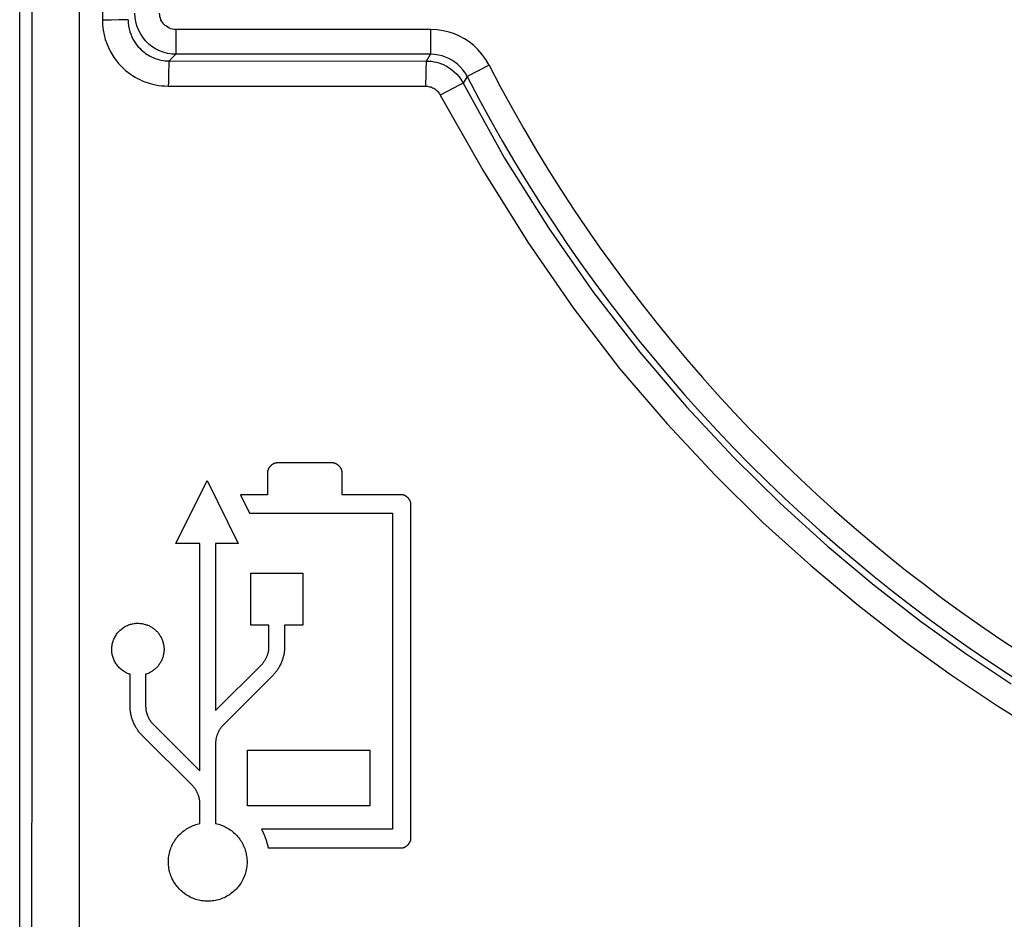
# Model space of a CAD drawing. Units: millimetres. Extents: x -92 to 32, y -24 to 46.
# Drawn here: x -22 to -11, y -19 to -8 of the extents above; entities that cross this region are included whole.
import ezdxf

# ---------------------------------------------------------------- set-up
doc = ezdxf.new("R2010")
doc.units = ezdxf.units.MM
doc.header["$LTSCALE"] = 23.1
doc.layers.get('0').update_dxf_attribs({"linetype": 'CONTINUOUS'})
doc.layers.add('ASSI', color=7, linetype='CONTINUOUS')
doc.layers.add('CURVE', color=7, linetype='CONTINUOUS')

msp = doc.modelspace()

# ---------------------------------------------------------------- linework, layer by layer
at = {"color": 250, "linetype": 'CONTINUOUS'}
for p, q in [((-21.768, -21), (-21.768, 20.887)), ((-21.49, 8.089), (-21.49, -8.089)), ((-21.385, -8.088), (-21.49, -8.089)), ((-21.291, -8.087), (-21.385, -8.088)), ((-20.597, -8.203), (-20.597, -8.503)), ((-17.507, -8.203), (-20.597, -8.203)), ((-17.507, -8.203), (-17.507, -8.503)), ((-20.597, -8.503), (-20.678, -8.584)), ((-20.678, -8.584), (-17.557, -8.585)), ((-17.557, -8.585), (-17.507, -8.503)), ((-16.796, -8.635), (-17.063, -8.773)), ((-17.063, -8.773), (-17.113, -8.854)), ((-20.69, -8.889), (-17.567, -8.891)), ((-17.151, -8.874), (-17.39, -8.998)), ((-17.118, -8.856), (-17.151, -8.874)), ((-17.113, -8.854), (-17.118, -8.856)), ((-22.348, -20.987), (-22.344, -16.379))]:
    msp.add_line(p, q, dxfattribs=at)
at = {"color": 7, "linetype": 'CONTINUOUS'}
for p, q in [((-22.494, -19.302), (-22.494, 19.302)), ((-17.507, -8.503), (-20.597, -8.503))]:
    msp.add_line(p, q, dxfattribs=at)
at = {"color": 250, "linetype": 'CONTINUOUS'}
for points in [[(-22.344, -16.379), (-22.342, -11.902), (-22.341, -7.431), (-22.34, -3.023), (-22.34, 1.38), (-22.34, 5.952), (-22.342, 10.752), (-22.344, 15.722), (-22.348, 20.969)], [(-20.597, -8.503), (-20.649, -8.5), (-20.7, -8.492), (-20.751, -8.478), (-20.799, -8.46), (-20.846, -8.436), (-20.89, -8.408), (-20.931, -8.375), (-20.968, -8.338), (-21.001, -8.297), (-21.029, -8.253), (-21.053, -8.206), (-21.072, -8.157), (-21.086, -8.107), (-21.094, -8.055), (-21.096, -8.003)], [(-20.597, -8.203), (-20.618, -8.201), (-20.639, -8.198), (-20.659, -8.193), (-20.678, -8.185), (-20.697, -8.176), (-20.714, -8.164), (-20.73, -8.152), (-20.745, -8.137), (-20.758, -8.121), (-20.769, -8.104), (-20.779, -8.085), (-20.786, -8.066), (-20.792, -8.046), (-20.795, -8.025), (-20.796, -8.003)], [(-21.49, -8.089), (-21.487, -8.151), (-21.48, -8.211), (-21.47, -8.268), (-21.455, -8.322), (-21.438, -8.372), (-21.418, -8.42), (-21.396, -8.465), (-21.372, -8.507), (-21.347, -8.546), (-21.32, -8.581), (-21.293, -8.615), (-21.265, -8.645), (-21.237, -8.673), (-21.208, -8.698), (-21.18, -8.721), (-21.151, -8.743), (-21.123, -8.762), (-21.094, -8.779), (-21.065, -8.796), (-21.036, -8.81), (-21.006, -8.824), (-20.976, -8.836), (-20.945, -8.847), (-20.912, -8.857), (-20.879, -8.866), (-20.845, -8.874), (-20.809, -8.88), (-20.771, -8.885), (-20.731, -8.888), (-20.69, -8.889)], [(-21.177, -8.084), (-21.183, -8.084), (-21.197, -8.085), (-21.221, -8.086), (-21.252, -8.087), (-21.291, -8.087)], [(-21.177, -8.084), (-21.176, -8.123), (-21.172, -8.16), (-21.165, -8.196), (-21.156, -8.229), (-21.145, -8.261), (-21.132, -8.291), (-21.119, -8.319), (-21.104, -8.345), (-21.088, -8.369), (-21.071, -8.391), (-21.054, -8.412), (-21.037, -8.431), (-21.019, -8.449), (-21.001, -8.464), (-20.984, -8.479), (-20.966, -8.492), (-20.948, -8.504), (-20.93, -8.515), (-20.912, -8.525), (-20.894, -8.534), (-20.875, -8.543), (-20.856, -8.551), (-20.837, -8.558), (-20.817, -8.564), (-20.796, -8.569), (-20.775, -8.574), (-20.752, -8.578), (-20.728, -8.581), (-20.703, -8.583), (-20.678, -8.584)], [(-16.796, -8.635), (-16.838, -8.566), (-16.883, -8.503), (-16.932, -8.447), (-16.983, -8.397), (-17.039, -8.354), (-17.096, -8.316), (-17.155, -8.284), (-17.217, -8.256), (-17.282, -8.235), (-17.353, -8.219), (-17.428, -8.208), (-17.507, -8.203)], [(-20.678, -8.584), (-20.68, -8.589), (-20.682, -8.603), (-20.684, -8.626), (-20.685, -8.656), (-20.687, -8.694), (-20.688, -8.738), (-20.689, -8.786), (-20.689, -8.837), (-20.69, -8.889)], [(-17.557, -8.585), (-17.559, -8.59), (-17.56, -8.604), (-17.562, -8.627), (-17.563, -8.658), (-17.565, -8.695), (-17.566, -8.739), (-17.566, -8.787), (-17.567, -8.838), (-17.567, -8.891)], [(-17.325, -8.537), (-17.366, -8.523), (-17.411, -8.512), (-17.458, -8.505), (-17.507, -8.503)], [(-17.063, -8.773), (-17.088, -8.73), (-17.116, -8.69), (-17.147, -8.655), (-17.18, -8.624), (-17.214, -8.597), (-17.25, -8.573), (-17.287, -8.553), (-17.325, -8.537)], [(-17.34, -8.634), (-17.312, -8.649), (-17.28, -8.668), (-17.249, -8.691), (-17.219, -8.716), (-17.19, -8.745), (-17.162, -8.778), (-17.136, -8.814), (-17.113, -8.854)], [(-17.567, -8.891), (-17.555, -8.891), (-17.543, -8.892), (-17.531, -8.894), (-17.519, -8.897), (-17.506, -8.9), (-17.494, -8.904), (-17.482, -8.91), (-17.469, -8.916), (-17.456, -8.924), (-17.444, -8.933), (-17.432, -8.943), (-17.42, -8.955), (-17.409, -8.968), (-17.399, -8.982), (-17.39, -8.998)], [(-17.113, -8.854), (-16.608, -9.764), (-16.077, -10.61), (-15.528, -11.395), (-14.968, -12.116), (-14.403, -12.779), (-13.832, -13.391), (-13.259, -13.954), (-12.69, -14.47), (-12.123, -14.945), (-11.561, -15.38), (-11.006, -15.778), (-10.459, -16.143)], [(-17.39, -8.998), (-16.865, -9.921), (-16.328, -10.781), (-15.778, -11.581), (-15.213, -12.315), (-14.634, -12.987), (-14.054, -13.61), (-13.475, -14.183), (-12.894, -14.706), (-12.318, -15.189), (-11.747, -15.633), (-11.183, -16.036), (-10.627, -16.407), (-10.08, -16.747)]]:
    msp.add_lwpolyline(points, dxfattribs=at)
at = {"color": 7, "linetype": 'CONTINUOUS'}
msp.add_lwpolyline([(-17.557, -8.585), (-17.527, -8.586), (-17.496, -8.588), (-17.466, -8.593), (-17.436, -8.6), (-17.406, -8.608), (-17.375, -8.619), (-17.343, -8.633), (-17.34, -8.634)], dxfattribs=at)
at = {"color": 250, "linetype": 'CONTINUOUS'}
msp.add_arc((-0.094, 0), 18.803, 207.339, 263.0003, dxfattribs=at)
at = {"color": 7, "linetype": 'CONTINUOUS'}
msp.add_arc((-0.094, 0), 19.103, 207.339, 263.2466, dxfattribs=at)
msp.add_ellipse((-22.49, -14.559), major_axis=(0, 0.5), ratio=0.008727, start_param=1.444099, end_param=1.570796, dxfattribs=at)
at = {"layer": 'ASSI', "color": 250, "linetype": 'CONTINUOUS'}
for p, q in [((-21.768, -21), (-21.768, 20.887)), ((-21.49, 8.089), (-21.49, -8.089)), ((-21.385, -8.088), (-21.49, -8.089)), ((-21.291, -8.087), (-21.385, -8.088)), ((-20.597, -8.203), (-20.597, -8.503)), ((-17.507, -8.203), (-20.597, -8.203)), ((-17.507, -8.203), (-17.507, -8.503)), ((-20.597, -8.503), (-20.678, -8.584)), ((-20.678, -8.584), (-17.557, -8.585)), ((-17.557, -8.585), (-17.507, -8.503)), ((-16.796, -8.635), (-17.063, -8.773)), ((-17.063, -8.773), (-17.113, -8.854)), ((-20.69, -8.889), (-17.567, -8.891)), ((-17.151, -8.874), (-17.39, -8.998)), ((-17.118, -8.856), (-17.151, -8.874)), ((-17.113, -8.854), (-17.118, -8.856)), ((-22.348, -20.987), (-22.344, -16.379))]:
    msp.add_line(p, q, dxfattribs=at)
at = {"layer": 'ASSI', "color": 7, "linetype": 'CONTINUOUS'}
for p, q in [((-22.494, -19.302), (-22.494, 19.302)), ((-17.507, -8.503), (-20.597, -8.503))]:
    msp.add_line(p, q, dxfattribs=at)
at = {"layer": 'ASSI', "color": 250, "linetype": 'CONTINUOUS'}
for points in [[(-22.344, -16.379), (-22.342, -11.902), (-22.341, -7.431), (-22.34, -3.023), (-22.34, 1.38), (-22.34, 5.952), (-22.342, 10.752), (-22.344, 15.722), (-22.348, 20.969)], [(-20.597, -8.503), (-20.649, -8.5), (-20.7, -8.492), (-20.751, -8.478), (-20.799, -8.46), (-20.846, -8.436), (-20.89, -8.408), (-20.931, -8.375), (-20.968, -8.338), (-21.001, -8.297), (-21.029, -8.253), (-21.053, -8.206), (-21.072, -8.157), (-21.086, -8.107), (-21.094, -8.055), (-21.096, -8.003)], [(-20.597, -8.203), (-20.618, -8.201), (-20.639, -8.198), (-20.659, -8.193), (-20.678, -8.185), (-20.697, -8.176), (-20.714, -8.164), (-20.73, -8.152), (-20.745, -8.137), (-20.758, -8.121), (-20.769, -8.104), (-20.779, -8.085), (-20.786, -8.066), (-20.792, -8.046), (-20.795, -8.025), (-20.796, -8.003)], [(-21.49, -8.089), (-21.487, -8.151), (-21.48, -8.211), (-21.47, -8.268), (-21.455, -8.322), (-21.438, -8.372), (-21.418, -8.42), (-21.396, -8.465), (-21.372, -8.507), (-21.347, -8.546), (-21.32, -8.581), (-21.293, -8.615), (-21.265, -8.645), (-21.237, -8.673), (-21.208, -8.698), (-21.18, -8.721), (-21.151, -8.743), (-21.123, -8.762), (-21.094, -8.779), (-21.065, -8.796), (-21.036, -8.81), (-21.006, -8.824), (-20.976, -8.836), (-20.945, -8.847), (-20.912, -8.857), (-20.879, -8.866), (-20.845, -8.874), (-20.809, -8.88), (-20.771, -8.885), (-20.731, -8.888), (-20.69, -8.889)], [(-21.177, -8.084), (-21.183, -8.084), (-21.197, -8.085), (-21.221, -8.086), (-21.252, -8.087), (-21.291, -8.087)], [(-21.177, -8.084), (-21.176, -8.123), (-21.172, -8.16), (-21.165, -8.196), (-21.156, -8.229), (-21.145, -8.261), (-21.132, -8.291), (-21.119, -8.319), (-21.104, -8.345), (-21.088, -8.369), (-21.071, -8.391), (-21.054, -8.412), (-21.037, -8.431), (-21.019, -8.449), (-21.001, -8.464), (-20.984, -8.479), (-20.966, -8.492), (-20.948, -8.504), (-20.93, -8.515), (-20.912, -8.525), (-20.894, -8.534), (-20.875, -8.543), (-20.856, -8.551), (-20.837, -8.558), (-20.817, -8.564), (-20.796, -8.569), (-20.775, -8.574), (-20.752, -8.578), (-20.728, -8.581), (-20.703, -8.583), (-20.678, -8.584)], [(-16.796, -8.635), (-16.838, -8.566), (-16.883, -8.503), (-16.932, -8.447), (-16.983, -8.397), (-17.039, -8.354), (-17.096, -8.316), (-17.155, -8.284), (-17.217, -8.256), (-17.282, -8.235), (-17.353, -8.219), (-17.428, -8.208), (-17.507, -8.203)], [(-20.678, -8.584), (-20.68, -8.589), (-20.682, -8.603), (-20.684, -8.626), (-20.685, -8.656), (-20.687, -8.694), (-20.688, -8.738), (-20.689, -8.786), (-20.689, -8.837), (-20.69, -8.889)], [(-17.557, -8.585), (-17.559, -8.59), (-17.56, -8.604), (-17.562, -8.627), (-17.563, -8.658), (-17.565, -8.695), (-17.566, -8.739), (-17.566, -8.787), (-17.567, -8.838), (-17.567, -8.891)], [(-17.325, -8.537), (-17.366, -8.523), (-17.411, -8.512), (-17.458, -8.505), (-17.507, -8.503)], [(-17.063, -8.773), (-17.088, -8.73), (-17.116, -8.69), (-17.147, -8.655), (-17.18, -8.624), (-17.214, -8.597), (-17.25, -8.573), (-17.287, -8.553), (-17.325, -8.537)], [(-17.34, -8.634), (-17.312, -8.649), (-17.28, -8.668), (-17.249, -8.691), (-17.219, -8.716), (-17.19, -8.745), (-17.162, -8.778), (-17.136, -8.814), (-17.113, -8.854)], [(-17.567, -8.891), (-17.555, -8.891), (-17.543, -8.892), (-17.531, -8.894), (-17.519, -8.897), (-17.506, -8.9), (-17.494, -8.904), (-17.482, -8.91), (-17.469, -8.916), (-17.456, -8.924), (-17.444, -8.933), (-17.432, -8.943), (-17.42, -8.955), (-17.409, -8.968), (-17.399, -8.982), (-17.39, -8.998)], [(-17.113, -8.854), (-16.608, -9.764), (-16.077, -10.61), (-15.528, -11.395), (-14.968, -12.116), (-14.403, -12.779), (-13.832, -13.391), (-13.259, -13.954), (-12.69, -14.47), (-12.123, -14.945), (-11.561, -15.38), (-11.006, -15.778), (-10.459, -16.143)], [(-17.39, -8.998), (-16.865, -9.921), (-16.328, -10.781), (-15.778, -11.581), (-15.213, -12.315), (-14.634, -12.987), (-14.054, -13.61), (-13.475, -14.183), (-12.894, -14.706), (-12.318, -15.189), (-11.747, -15.633), (-11.183, -16.036), (-10.627, -16.407), (-10.08, -16.747)]]:
    msp.add_lwpolyline(points, dxfattribs=at)
at = {"layer": 'ASSI', "color": 7, "linetype": 'CONTINUOUS'}
msp.add_lwpolyline([(-17.557, -8.585), (-17.527, -8.586), (-17.496, -8.588), (-17.466, -8.593), (-17.436, -8.6), (-17.406, -8.608), (-17.375, -8.619), (-17.343, -8.633), (-17.34, -8.634)], dxfattribs=at)
at = {"layer": 'ASSI', "color": 250, "linetype": 'CONTINUOUS'}
msp.add_arc((-0.094, 0), 18.803, 207.339, 263.0003, dxfattribs=at)
at = {"layer": 'ASSI', "color": 7, "linetype": 'CONTINUOUS'}
msp.add_arc((-0.094, 0), 19.103, 207.339, 263.2466, dxfattribs=at)
at = {"layer": 'CURVE', "color": 250, "linetype": 'CONTINUOUS'}
for p, q in [((-18.694, -13.462), (-19.374, -13.462)), ((-19.486, -13.575), (-19.486, -13.848)), ((-18.581, -13.848), (-18.581, -13.575)), ((-20.598, -14.439), (-20.218, -13.675)), ((-20.218, -13.675), (-19.841, -14.439)), ((-19.814, -13.848), (-19.703, -14.073)), ((-19.486, -13.848), (-19.814, -13.848)), ((-17.858, -13.848), (-18.581, -13.848)), ((-17.746, -18.02), (-17.746, -13.96)), ((-19.703, -14.073), (-17.97, -14.073)), ((-17.97, -14.073), (-17.97, -17.907)), ((-20.307, -14.439), (-20.598, -14.439)), ((-20.307, -17.199), (-20.307, -14.439)), ((-20.117, -14.439), (-20.117, -16.467)), ((-19.841, -14.439), (-20.117, -14.439)), ((-19.689, -15.43), (-19.689, -14.799)), ((-19.689, -14.799), (-19.059, -14.799)), ((-19.059, -14.799), (-19.059, -15.43)), ((-19.469, -15.43), (-19.689, -15.43)), ((-19.469, -15.69), (-19.469, -15.43)), ((-19.279, -15.43), (-19.279, -15.69)), ((-19.059, -15.43), (-19.279, -15.43)), ((-20.117, -16.467), (-19.557, -15.907)), ((-21.155, -16.414), (-21.155, -16.026)), ((-20.965, -16.026), (-20.965, -16.413)), ((-19.422, -16.042), (-20.028, -16.647)), ((-20.885, -16.621), (-20.307, -17.199)), ((-20.394, -17.381), (-21.014, -16.762)), ((-20.117, -16.864), (-20.117, -17.835)), ((-19.729, -17.622), (-19.729, -16.948)), ((-19.729, -16.948), (-18.246, -16.948)), ((-18.246, -16.948), (-18.246, -17.622)), ((-20.307, -17.835), (-20.307, -17.597)), ((-18.246, -17.622), (-19.729, -17.622)), ((-17.97, -17.907), (-19.559, -17.907)), ((-19.479, -18.132), (-17.858, -18.132))]:
    msp.add_line(p, q, dxfattribs=at)
for points in [[(-19.374, -13.462), (-19.377, -13.462), (-19.379, -13.462), (-19.382, -13.463), (-19.385, -13.463), (-19.388, -13.464), (-19.391, -13.464), (-19.393, -13.465), (-19.396, -13.465), (-19.399, -13.466), (-19.402, -13.467), (-19.404, -13.468), (-19.407, -13.469), (-19.41, -13.471), (-19.413, -13.472), (-19.416, -13.474), (-19.419, -13.475), (-19.423, -13.477), (-19.426, -13.479), (-19.429, -13.481), (-19.431, -13.483), (-19.434, -13.485), (-19.437, -13.487), (-19.44, -13.489), (-19.442, -13.492), (-19.445, -13.494), (-19.447, -13.496), (-19.45, -13.499), (-19.452, -13.501), (-19.455, -13.504), (-19.457, -13.506), (-19.459, -13.509), (-19.461, -13.511), (-19.463, -13.514), (-19.465, -13.517), (-19.467, -13.52), (-19.469, -13.523), (-19.471, -13.526), (-19.473, -13.529), (-19.475, -13.532), (-19.476, -13.535), (-19.478, -13.538), (-19.479, -13.541), (-19.48, -13.544), (-19.481, -13.547), (-19.482, -13.55), (-19.483, -13.552), (-19.484, -13.555), (-19.484, -13.558), (-19.485, -13.561), (-19.485, -13.563), (-19.486, -13.566), (-19.486, -13.569), (-19.486, -13.572), (-19.486, -13.575)], [(-18.581, -13.575), (-18.581, -13.572), (-18.581, -13.569), (-18.582, -13.566), (-18.582, -13.563), (-18.583, -13.561), (-18.583, -13.558), (-18.584, -13.555), (-18.584, -13.552), (-18.585, -13.55), (-18.586, -13.547), (-18.587, -13.544), (-18.588, -13.541), (-18.59, -13.538), (-18.591, -13.535), (-18.593, -13.532), (-18.594, -13.529), (-18.596, -13.526), (-18.598, -13.523), (-18.6, -13.52), (-18.602, -13.517), (-18.604, -13.514), (-18.606, -13.511), (-18.608, -13.509), (-18.611, -13.506), (-18.613, -13.503), (-18.615, -13.501), (-18.618, -13.498), (-18.62, -13.496), (-18.623, -13.494), (-18.625, -13.491), (-18.628, -13.489), (-18.63, -13.487), (-18.633, -13.485), (-18.636, -13.483), (-18.639, -13.481), (-18.642, -13.479), (-18.645, -13.477), (-18.648, -13.475), (-18.651, -13.474), (-18.654, -13.472), (-18.657, -13.471), (-18.66, -13.469), (-18.663, -13.468), (-18.666, -13.467), (-18.669, -13.466), (-18.671, -13.465), (-18.674, -13.465), (-18.677, -13.464), (-18.68, -13.464), (-18.682, -13.463), (-18.685, -13.463), (-18.688, -13.462), (-18.691, -13.462), (-18.694, -13.462)], [(-17.746, -13.96), (-17.746, -13.957), (-17.746, -13.955), (-17.746, -13.952), (-17.747, -13.949), (-17.747, -13.946), (-17.748, -13.943), (-17.748, -13.941), (-17.749, -13.938), (-17.75, -13.935), (-17.751, -13.932), (-17.752, -13.93), (-17.753, -13.927), (-17.754, -13.924), (-17.756, -13.921), (-17.757, -13.918), (-17.759, -13.915), (-17.761, -13.911), (-17.763, -13.908), (-17.765, -13.906), (-17.767, -13.903), (-17.769, -13.9), (-17.771, -13.897), (-17.773, -13.894), (-17.775, -13.892), (-17.777, -13.889), (-17.78, -13.887), (-17.782, -13.884), (-17.785, -13.882), (-17.787, -13.879), (-17.79, -13.877), (-17.792, -13.875), (-17.795, -13.873), (-17.798, -13.871), (-17.8, -13.869), (-17.803, -13.867), (-17.806, -13.865), (-17.809, -13.863), (-17.812, -13.861), (-17.815, -13.859), (-17.818, -13.858), (-17.822, -13.856), (-17.825, -13.855), (-17.827, -13.854), (-17.83, -13.853), (-17.833, -13.852), (-17.836, -13.851), (-17.838, -13.85), (-17.841, -13.85), (-17.844, -13.849), (-17.847, -13.849), (-17.849, -13.848), (-17.852, -13.848), (-17.855, -13.848), (-17.858, -13.848)], [(-21.155, -16.026), (-21.165, -16.023), (-21.174, -16.019), (-21.184, -16.015), (-21.193, -16.011), (-21.202, -16.007), (-21.213, -16.001), (-21.224, -15.994), (-21.235, -15.987), (-21.246, -15.98), (-21.256, -15.972), (-21.266, -15.964), (-21.276, -15.955), (-21.285, -15.946), (-21.295, -15.936), (-21.303, -15.926), (-21.312, -15.916), (-21.319, -15.905), (-21.327, -15.894), (-21.334, -15.883), (-21.34, -15.871), (-21.346, -15.859), (-21.352, -15.847), (-21.357, -15.835), (-21.361, -15.822), (-21.365, -15.809), (-21.368, -15.799), (-21.37, -15.788), (-21.372, -15.777), (-21.374, -15.767), (-21.375, -15.756), (-21.376, -15.745), (-21.377, -15.734), (-21.377, -15.723), (-21.376, -15.712), (-21.376, -15.701), (-21.375, -15.688), (-21.373, -15.675), (-21.37, -15.662), (-21.367, -15.649), (-21.364, -15.636), (-21.36, -15.623), (-21.355, -15.61), (-21.35, -15.598), (-21.345, -15.586), (-21.339, -15.574), (-21.332, -15.562), (-21.325, -15.55), (-21.317, -15.539), (-21.309, -15.528), (-21.301, -15.518), (-21.292, -15.508), (-21.283, -15.498), (-21.274, -15.489), (-21.264, -15.481), (-21.254, -15.473), (-21.243, -15.465), (-21.232, -15.458), (-21.221, -15.451), (-21.21, -15.444), (-21.198, -15.438), (-21.186, -15.433), (-21.174, -15.428), (-21.161, -15.423), (-21.149, -15.419), (-21.136, -15.416), (-21.123, -15.413), (-21.11, -15.411), (-21.098, -15.409), (-21.085, -15.407), (-21.072, -15.407), (-21.059, -15.406), (-21.046, -15.407), (-21.033, -15.408), (-21.021, -15.409), (-21.008, -15.411), (-20.995, -15.413), (-20.982, -15.416), (-20.969, -15.42), (-20.957, -15.424)], [(-20.957, -15.424), (-20.947, -15.427), (-20.937, -15.431), (-20.927, -15.435), (-20.918, -15.44), (-20.909, -15.445), (-20.899, -15.45), (-20.89, -15.455), (-20.882, -15.461), (-20.873, -15.467), (-20.865, -15.473), (-20.857, -15.48), (-20.849, -15.486), (-20.841, -15.493), (-20.834, -15.501), (-20.826, -15.508), (-20.819, -15.516), (-20.812, -15.525), (-20.806, -15.533), (-20.8, -15.542), (-20.794, -15.551), (-20.788, -15.56), (-20.783, -15.569), (-20.778, -15.579), (-20.773, -15.589), (-20.769, -15.598), (-20.764, -15.608), (-20.761, -15.618), (-20.757, -15.628), (-20.754, -15.639), (-20.752, -15.649), (-20.749, -15.659), (-20.747, -15.67), (-20.745, -15.68), (-20.744, -15.691), (-20.743, -15.702), (-20.742, -15.713), (-20.742, -15.723), (-20.742, -15.734), (-20.743, -15.745), (-20.744, -15.756), (-20.745, -15.767), (-20.747, -15.778), (-20.749, -15.788), (-20.751, -15.799), (-20.754, -15.809), (-20.757, -15.82), (-20.761, -15.83), (-20.764, -15.84), (-20.768, -15.85), (-20.773, -15.859), (-20.778, -15.869), (-20.783, -15.878), (-20.788, -15.887), (-20.794, -15.897), (-20.8, -15.905), (-20.806, -15.914), (-20.812, -15.922), (-20.819, -15.93), (-20.826, -15.938), (-20.834, -15.946), (-20.841, -15.953), (-20.849, -15.96), (-20.857, -15.967), (-20.865, -15.974), (-20.874, -15.98), (-20.882, -15.986), (-20.891, -15.992), (-20.899, -15.997), (-20.908, -16.002), (-20.917, -16.007), (-20.926, -16.011), (-20.936, -16.015), (-20.945, -16.019), (-20.955, -16.023), (-20.965, -16.026)], [(-19.557, -15.907), (-19.553, -15.903), (-19.549, -15.898), (-19.544, -15.893), (-19.54, -15.889), (-19.536, -15.884), (-19.533, -15.879), (-19.529, -15.873), (-19.525, -15.868), (-19.521, -15.863), (-19.518, -15.857), (-19.514, -15.852), (-19.511, -15.846), (-19.508, -15.84), (-19.505, -15.834), (-19.501, -15.828), (-19.498, -15.821), (-19.496, -15.815), (-19.493, -15.809), (-19.49, -15.802), (-19.488, -15.796), (-19.485, -15.789), (-19.483, -15.782), (-19.481, -15.776), (-19.479, -15.769), (-19.478, -15.763), (-19.476, -15.756), (-19.475, -15.749), (-19.473, -15.743), (-19.472, -15.736), (-19.471, -15.73), (-19.471, -15.723), (-19.47, -15.717), (-19.469, -15.71), (-19.469, -15.704), (-19.469, -15.697), (-19.469, -15.69)], [(-19.279, -15.69), (-19.279, -15.701), (-19.279, -15.711), (-19.28, -15.721), (-19.281, -15.732), (-19.282, -15.742), (-19.283, -15.752), (-19.284, -15.763), (-19.286, -15.773), (-19.288, -15.784), (-19.29, -15.794), (-19.293, -15.805), (-19.296, -15.815), (-19.299, -15.826), (-19.302, -15.837), (-19.305, -15.847), (-19.309, -15.858), (-19.313, -15.869), (-19.317, -15.879), (-19.321, -15.89), (-19.326, -15.9), (-19.331, -15.91), (-19.336, -15.92), (-19.341, -15.93), (-19.346, -15.94), (-19.352, -15.949), (-19.358, -15.959), (-19.363, -15.968), (-19.369, -15.977), (-19.375, -15.985), (-19.381, -15.994), (-19.388, -16.002), (-19.394, -16.01), (-19.401, -16.018), (-19.408, -16.026), (-19.415, -16.034), (-19.422, -16.042)], [(-21.014, -16.762), (-21.021, -16.754), (-21.028, -16.747), (-21.035, -16.739), (-21.041, -16.731), (-21.047, -16.723), (-21.054, -16.714), (-21.06, -16.706), (-21.066, -16.697), (-21.072, -16.689), (-21.077, -16.68), (-21.083, -16.67), (-21.088, -16.661), (-21.093, -16.651), (-21.098, -16.642), (-21.103, -16.632), (-21.108, -16.621), (-21.113, -16.611), (-21.117, -16.601), (-21.121, -16.59), (-21.125, -16.58), (-21.129, -16.569), (-21.132, -16.559), (-21.135, -16.548), (-21.138, -16.538), (-21.141, -16.527), (-21.143, -16.517), (-21.145, -16.506), (-21.147, -16.496), (-21.149, -16.486), (-21.151, -16.475), (-21.152, -16.465), (-21.153, -16.455), (-21.154, -16.445), (-21.154, -16.434), (-21.155, -16.424), (-21.155, -16.414)], [(-20.965, -16.413), (-20.965, -16.419), (-20.964, -16.425), (-20.964, -16.431), (-20.964, -16.437), (-20.963, -16.443), (-20.962, -16.45), (-20.962, -16.456), (-20.961, -16.462), (-20.96, -16.468), (-20.958, -16.474), (-20.957, -16.48), (-20.956, -16.486), (-20.954, -16.492), (-20.952, -16.499), (-20.95, -16.505), (-20.948, -16.511), (-20.946, -16.517), (-20.944, -16.523), (-20.941, -16.53), (-20.939, -16.536), (-20.936, -16.542), (-20.933, -16.548), (-20.931, -16.554), (-20.928, -16.559), (-20.925, -16.565), (-20.922, -16.571), (-20.918, -16.576), (-20.915, -16.581), (-20.912, -16.587), (-20.908, -16.592), (-20.905, -16.597), (-20.901, -16.602), (-20.897, -16.607), (-20.893, -16.612), (-20.889, -16.617), (-20.885, -16.621)], [(-20.028, -16.647), (-20.033, -16.652), (-20.037, -16.657), (-20.041, -16.661), (-20.045, -16.666), (-20.049, -16.671), (-20.053, -16.676), (-20.057, -16.682), (-20.061, -16.687), (-20.064, -16.692), (-20.068, -16.698), (-20.071, -16.704), (-20.075, -16.709), (-20.078, -16.715), (-20.081, -16.721), (-20.084, -16.728), (-20.087, -16.734), (-20.09, -16.74), (-20.093, -16.747), (-20.095, -16.753), (-20.098, -16.76), (-20.1, -16.766), (-20.102, -16.773), (-20.104, -16.779), (-20.106, -16.786), (-20.108, -16.793), (-20.109, -16.799), (-20.111, -16.806), (-20.112, -16.812), (-20.113, -16.819), (-20.114, -16.825), (-20.115, -16.832), (-20.115, -16.838), (-20.116, -16.844), (-20.116, -16.851), (-20.116, -16.857), (-20.117, -16.864)], [(-20.307, -17.597), (-20.307, -17.591), (-20.307, -17.584), (-20.307, -17.578), (-20.308, -17.571), (-20.308, -17.565), (-20.309, -17.558), (-20.31, -17.552), (-20.311, -17.545), (-20.312, -17.539), (-20.314, -17.532), (-20.315, -17.526), (-20.317, -17.519), (-20.319, -17.513), (-20.321, -17.506), (-20.323, -17.5), (-20.325, -17.493), (-20.328, -17.487), (-20.33, -17.48), (-20.333, -17.474), (-20.336, -17.467), (-20.339, -17.461), (-20.342, -17.455), (-20.345, -17.449), (-20.348, -17.443), (-20.351, -17.437), (-20.355, -17.431), (-20.358, -17.426), (-20.362, -17.42), (-20.365, -17.415), (-20.369, -17.41), (-20.373, -17.405), (-20.377, -17.4), (-20.381, -17.395), (-20.385, -17.39), (-20.389, -17.385), (-20.394, -17.381)], [(-20.322, -18.767), (-20.34, -18.762), (-20.358, -18.757), (-20.375, -18.751), (-20.392, -18.744), (-20.409, -18.737), (-20.426, -18.729), (-20.442, -18.72), (-20.458, -18.711), (-20.474, -18.701), (-20.49, -18.69), (-20.505, -18.679), (-20.519, -18.667), (-20.534, -18.654), (-20.547, -18.642), (-20.56, -18.628), (-20.572, -18.614), (-20.584, -18.6), (-20.596, -18.585), (-20.606, -18.57), (-20.616, -18.555), (-20.626, -18.539), (-20.635, -18.522), (-20.643, -18.506), (-20.651, -18.488), (-20.658, -18.471), (-20.664, -18.453), (-20.67, -18.435), (-20.675, -18.417), (-20.679, -18.398), (-20.682, -18.38), (-20.685, -18.361), (-20.687, -18.343), (-20.688, -18.324), (-20.689, -18.306), (-20.688, -18.287), (-20.687, -18.269), (-20.686, -18.25), (-20.683, -18.232), (-20.68, -18.213), (-20.676, -18.195), (-20.672, -18.176), (-20.666, -18.158), (-20.66, -18.141), (-20.654, -18.123), (-20.646, -18.106), (-20.638, -18.089), (-20.63, -18.073), (-20.62, -18.057), (-20.61, -18.041), (-20.6, -18.026), (-20.589, -18.011), (-20.577, -17.997), (-20.565, -17.983), (-20.553, -17.97), (-20.54, -17.957), (-20.526, -17.945), (-20.512, -17.934), (-20.498, -17.923), (-20.483, -17.912), (-20.468, -17.902), (-20.453, -17.893), (-20.437, -17.884), (-20.422, -17.876), (-20.406, -17.868), (-20.39, -17.861), (-20.373, -17.855), (-20.357, -17.849), (-20.341, -17.844), (-20.324, -17.839), (-20.307, -17.835)], [(-20.117, -17.835), (-20.099, -17.839), (-20.083, -17.844), (-20.066, -17.849), (-20.05, -17.855), (-20.034, -17.861), (-20.017, -17.868), (-20.002, -17.875), (-19.986, -17.884), (-19.97, -17.892), (-19.955, -17.902), (-19.94, -17.912), (-19.925, -17.922), (-19.911, -17.933), (-19.897, -17.945), (-19.884, -17.957), (-19.871, -17.97), (-19.858, -17.983), (-19.846, -17.997), (-19.834, -18.011), (-19.824, -18.026), (-19.813, -18.041), (-19.803, -18.056), (-19.794, -18.072), (-19.785, -18.089), (-19.777, -18.106), (-19.77, -18.123), (-19.763, -18.14), (-19.757, -18.158), (-19.752, -18.176), (-19.747, -18.194), (-19.744, -18.213), (-19.74, -18.231), (-19.738, -18.25), (-19.736, -18.268), (-19.735, -18.287), (-19.735, -18.306), (-19.735, -18.324), (-19.737, -18.343), (-19.739, -18.361), (-19.741, -18.38), (-19.745, -18.398), (-19.749, -18.417), (-19.754, -18.435), (-19.759, -18.453), (-19.766, -18.471), (-19.773, -18.489), (-19.78, -18.506), (-19.789, -18.523), (-19.798, -18.539), (-19.807, -18.555), (-19.817, -18.571), (-19.828, -18.586), (-19.839, -18.6), (-19.851, -18.615), (-19.863, -18.628), (-19.876, -18.642), (-19.89, -18.655), (-19.904, -18.667), (-19.919, -18.679), (-19.934, -18.69), (-19.949, -18.701), (-19.965, -18.711), (-19.981, -18.72), (-19.998, -18.729), (-20.014, -18.737), (-20.031, -18.744), (-20.048, -18.751), (-20.066, -18.757), (-20.083, -18.762), (-20.101, -18.767), (-20.119, -18.771), (-20.137, -18.774), (-20.156, -18.776), (-20.174, -18.778), (-20.193, -18.779), (-20.212, -18.78), (-20.23, -18.779), (-20.249, -18.778), (-20.268, -18.776), (-20.286, -18.774), (-20.304, -18.771), (-20.322, -18.767)], [(-19.559, -17.907), (-19.554, -17.916), (-19.55, -17.926), (-19.545, -17.935), (-19.54, -17.945), (-19.536, -17.955), (-19.531, -17.965), (-19.527, -17.975), (-19.523, -17.986), (-19.518, -17.996), (-19.515, -18.007), (-19.511, -18.018), (-19.507, -18.028), (-19.503, -18.039), (-19.5, -18.051), (-19.497, -18.062), (-19.493, -18.073), (-19.49, -18.085), (-19.487, -18.096), (-19.484, -18.108), (-19.482, -18.12), (-19.479, -18.132)], [(-17.858, -18.132), (-17.855, -18.132), (-17.852, -18.132), (-17.849, -18.132), (-17.847, -18.131), (-17.844, -18.131), (-17.841, -18.13), (-17.838, -18.13), (-17.836, -18.129), (-17.833, -18.128), (-17.83, -18.127), (-17.827, -18.126), (-17.825, -18.125), (-17.822, -18.124), (-17.818, -18.122), (-17.815, -18.121), (-17.812, -18.119), (-17.809, -18.117), (-17.806, -18.115), (-17.803, -18.113), (-17.8, -18.111), (-17.798, -18.109), (-17.795, -18.107), (-17.792, -18.105), (-17.79, -18.103), (-17.787, -18.101), (-17.785, -18.098), (-17.782, -18.096), (-17.78, -18.093), (-17.777, -18.091), (-17.775, -18.088), (-17.773, -18.086), (-17.771, -18.083), (-17.769, -18.08), (-17.767, -18.077), (-17.765, -18.075), (-17.763, -18.072), (-17.761, -18.069), (-17.759, -18.066), (-17.757, -18.062), (-17.756, -18.059), (-17.754, -18.056), (-17.753, -18.053), (-17.752, -18.05), (-17.751, -18.048), (-17.75, -18.045), (-17.749, -18.042), (-17.748, -18.039), (-17.748, -18.037), (-17.747, -18.034), (-17.747, -18.031), (-17.746, -18.028), (-17.746, -18.025), (-17.746, -18.023), (-17.746, -18.02)]]:
    msp.add_lwpolyline(points, dxfattribs=at)

doc.saveas('drawing.dxf')
